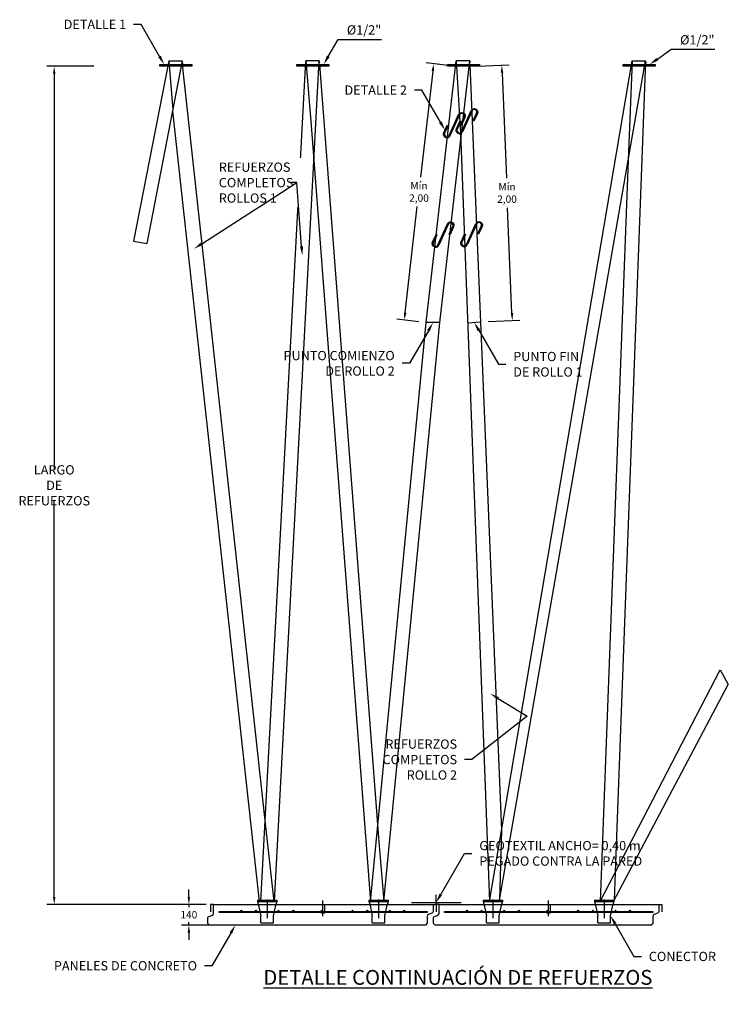
# Model space of a CAD drawing. Units: metres. Extents: x 49 to 293392, y 153 to 8671316.
# Drawn here: x 293292 to 293296, y 8671164 to 8671170 of the extents above; entities that cross this region are included whole.
import ezdxf
from ezdxf import colors
from ezdxf.entities.mleader import LeaderData, LeaderLine
from ezdxf.math import Vec2, Vec3

# ---------------------------------------------------------------- set-up
doc = ezdxf.new("R2010")
doc.units = ezdxf.units.M
for name, pattern in [('AXES', [2, 1.25, -0.25, 0.25, -0.25]), ('DASHED', [0.5, 0.25, -0.25]), ('HIDDEN', [9.525, 6.35, -3.175])]:
    doc.linetypes.add(name, pattern=pattern)
doc.layers.get('Defpoints').update_dxf_attribs({"color": 253, "lineweight": 5})
for name, color, linetype in [('FTA-Acero', 1, 'Continuous'), ('FTA-Conector', 1, 'Continuous'), ('FTA-Ejes', 1, 'AXES'), ('FTA-EPDM', 7, 'Continuous'), ('FTA-Geocore5', 1, 'Continuous'), ('FTA-Oquedad', 1, 'Continuous'), ('FTA-Refuerzo', 10, 'Continuous'), ('FTA-TS_P', 1, 'Continuous'), ('G-Acotado', 9, 'Continuous'), ('G-Textos-Notas', 7, 'Continuous'), ('G-Textos-Titulos', 4, 'Continuous')]:
    doc.layers.add(name, color=color, linetype=linetype)
doc.layers.add('FTA-Epure', color=4, linetype='Continuous', plot=False)
doc.styles.add('01COTAS', font='txt')
doc.styles.add('25-TITULO', font='txt', dxfattribs={"height": 0.1})
doc.styles.add('ISOCPEUR', font='txt')
doc.styles.add('ROMANS', font='ROMANS.SHX', dxfattribs={"height": 0.0625})
doc.dimstyles.new('DIM-25-CORTE', dxfattribs={"dimscale": 0.025, "dimtxt": 2, "dimasz": 2, "dimexe": 2, "dimexo": 2, "dimgap": 1, "dimtad": 1, "dimtih": 1, "dimtoh": 1, "dimdec": 0, "dimlfac": 1000, "dimdsep": 46, "dimtxsty": '01COTAS', "dimcen": 25, "dimclrd": 9, "dimclre": 9, "dimclrt": 7, "dimadec": 0, "dimazin": 0, "dimtfac": 1, "dimtdec": 0, "dimtmove": 2, "dimatfit": 3, "dimfxl": 5, "dimtolj": 1, "dimtzin": 0, "dimarcsym": 0})

# ---------------------------------------------------------------- blocks, each defined once
blk = doc.blocks.new('GeoCore Corte')
at = {"layer": 'FTA-Conector'}
for p, q in [((-65, 153), (65, 153)), ((-65, 153), (-65, 143)), ((-65, 143), (65, 143)), ((-65, 143), (-60, 128)), ((65, 143), (60, 128)), ((65, 153), (65, 143)), ((-60, 128), (-42.5, 48)), ((42.5, 48), (60, 128)), ((-42.5, 0), (-42.5, 48)), ((-42.5, 0), (42.5, 0)), ((42.5, 0), (42.5, 48))]:
    blk.add_line(p, q, dxfattribs=at)
blk = doc.blocks.new('TS_P')
at = {"layer": 'FTA-Acero', "elevation": 1.4802}
blk.add_lwpolyline([(0.0576, -0.048), (1.4596, -0.048), (1.4596, -0.056), (0.0576, -0.056)], close=True, dxfattribs=at)
at = {"layer": 'FTA-Acero', "lineweight": -3}
for centre in [(0.2084, -0.044, 2.96), (0.3062, -0.044, 2.9599), (0.4586, -0.044, 2.96), (0.5586, -0.044, 2.96), (0.9566, -0.044, 2.96), (1.0566, -0.044, 2.96), (1.2085, -0.044, 2.96), (1.3066, -0.044, 2.96)]:
    blk.add_circle(centre, 0.004, dxfattribs=at)
at = {"layer": 'FTA-Ejes', "linetype": 'DASHED', "ltscale": 0.5}
blk.add_line((0.7578, -0.079, 1.48), (0.7578, 0.0259, 1.48), dxfattribs=at)
for points, elevation in [([(0.3822, 0.0327), (0.3822, -0.1673)], 1.4799), ([(1.1328, 0.0327), (1.1328, -0.1673)], 1.4801)]:
    blk.add_lwpolyline(points, dxfattribs=dict(at, elevation=elevation))
at = {"layer": 'FTA-EPDM'}
for points in [[(0.02, 0), (0, 0), (0, -0.05)], [(1.5, 0), (1.52, 0), (1.52, -0.05)]]:
    blk.add_lwpolyline(points, dxfattribs=at)
at = {"layer": 'FTA-Oquedad', "color": 11, "linetype": 'DASHED', "ltscale": 0.1, "elevation": 1.48, "flags": 128}
blk.add_lwpolyline([(0.7678, 0.0002), (0.7678, -0.0598), (0.7478, -0.0598), (0.7478, 0.0002)], dxfattribs=at)
at = {"layer": 'FTA-TS_P'}
blk.add_lwpolyline([(1.4486, -0.14), (-0.0056, -0.14), (-0.0173, -0.1283), (-0.0173, -0.0886, -0.330627), (-0.0118, -0.0812), (0.0097, -0.0748, 0.332926), (0.02, -0.0609), (0.02, 0), (1.5, 0), (1.5, -0.0508, -0.303457), (1.4952, -0.058), (1.4696, -0.0686, 0.302809), (1.4607, -0.082), (1.4607, -0.1279)], format="xyb", close=True, dxfattribs=at)
at = {"layer": 'FTA-Geocore5', "xscale": 0.001, "yscale": 0.001, "zscale": 0.001}
for p in [(0.3821, -0.125, 1.4798), (1.1326, -0.125, 1.48)]:
    blk.add_blockref('GeoCore Corte', p, dxfattribs=at)
blk = doc.blocks.new('*D516')
at = {"layer": 'Defpoints', "color": 0, "transparency": 16777216}
for p in [(293294.5439, 8671170.1625), (293294.1982, 8671168.4514), (293294.3464, 8671168.4345)]:
    blk.add_point(p, dxfattribs=at)
at = {"layer": 'G-Acotado', "color": 9, "lineweight": -2, "transparency": 16777216}
for p, q in [((293294.4943, 8671170.1682), (293294.3461, 8671170.1851)), ((293294.3901, 8671170.1297), (293294.3083, 8671169.4146)), ((293294.2039, 8671168.5011), (293294.2857, 8671169.2163)), ((293294.2967, 8671168.4402), (293294.1486, 8671168.4571))]:
    blk.add_line(p, q, dxfattribs=at)
at = {"layer": 'G-Acotado', "color": 9, "transparency": 16777216}
for points in [[(293294.3818, 8671170.1307), (293294.3984, 8671170.1288), (293294.3958, 8671170.1794)], [(293294.1956, 8671168.5021), (293294.2122, 8671168.5002), (293294.1982, 8671168.4514)]]:
    blk.add_solid(points, dxfattribs=at)
at = {"layer": 'G-Acotado', "color": 7, "transparency": 16777216, "insert": (293294.297, 8671169.3154), "char_height": 0.05, "attachment_point": 5, "style": '01COTAS'}
blk.add_mtext('\\A1;Mín\\P2,00', dxfattribs=at)
blk = doc.blocks.new('*D517')
at = {"layer": 'Defpoints', "color": 0, "transparency": 16777216}
for p in [(293294.641, 8671170.1596), (293294.7121, 8671168.4394), (293294.9256, 8671168.4483)]:
    blk.add_point(p, dxfattribs=at)
at = {"layer": 'G-Acotado', "color": 9, "lineweight": -2, "transparency": 16777216}
for p, q in [((293294.691, 8671170.1617), (293294.9045, 8671170.1705)), ((293294.8566, 8671170.1185), (293294.886, 8671169.4075)), ((293294.9235, 8671168.4982), (293294.8942, 8671169.2092)), ((293294.7621, 8671168.4415), (293294.9756, 8671168.4503))]:
    blk.add_line(p, q, dxfattribs=at)
at = {"layer": 'G-Acotado', "color": 9, "transparency": 16777216}
for points in [[(293294.8649, 8671170.1189), (293294.8482, 8671170.1182), (293294.8545, 8671170.1685)], [(293294.9319, 8671168.4986), (293294.9152, 8671168.4979), (293294.9256, 8671168.4483)]]:
    blk.add_solid(points, dxfattribs=at)
at = {"layer": 'G-Acotado', "color": 7, "transparency": 16777216, "insert": (293294.8901, 8671169.3084), "char_height": 0.05, "attachment_point": 5, "style": '01COTAS'}
blk.add_mtext('\\A1;Mín\\P2,00', dxfattribs=at)
blk = doc.blocks.new('*D518')
at = {"layer": 'Defpoints', "color": 0, "transparency": 16777216}
for p in [(293291.8395, 8671170.1616), (293292.1555, 8671170.1616), (293292.9123, 8671164.5151, 1.48)]:
    blk.add_point(p, dxfattribs=at)
at = {"layer": 'G-Acotado', "color": 9, "lineweight": -2, "transparency": 16777216}
for p, q in [((293292.1055, 8671170.1616), (293291.7895, 8671170.1616)), ((293291.8395, 8671170.1116), (293291.8395, 8671167.4446)), ((293291.8395, 8671164.5651), (293291.8395, 8671167.2321)), ((293292.8623, 8671164.5151), (293291.7895, 8671164.5151))]:
    blk.add_line(p, q, dxfattribs=at)
at = {"layer": 'G-Acotado', "color": 9, "transparency": 16777216}
for points in [[(293291.8312, 8671170.1116), (293291.8478, 8671170.1116), (293291.8395, 8671170.1616)], [(293291.8312, 8671164.5651), (293291.8478, 8671164.5651), (293291.8395, 8671164.5151)]]:
    blk.add_solid(points, dxfattribs=at)
at = {"layer": 'G-Acotado', "color": 7, "transparency": 16777216, "insert": (293291.8395, 8671167.3384), "char_height": 0.05, "attachment_point": 5, "style": '01COTAS'}
blk.add_mtext('\\A1;{\\H1.25x;LARGO DE \\PREFUERZOS}', dxfattribs=at)
blk = doc.blocks.new('*D519')
at = {"layer": 'Defpoints', "color": 0, "transparency": 16777216}
for p in [(293292.9123, 8671164.5151, 1.48), (293292.7465, 8671164.3751), (293292.9638, 8671164.3751, 1.48)]:
    blk.add_point(p, dxfattribs=at)
at = {"layer": 'G-Acotado', "color": 9, "lineweight": -2, "transparency": 16777216}
for p, q in [((293292.7465, 8671164.5651), (293292.7465, 8671164.6151)), ((293292.8623, 8671164.5151), (293292.6965, 8671164.5151)), ((293292.7465, 8671164.5151), (293292.7465, 8671164.4951)), ((293292.7465, 8671164.3751), (293292.7465, 8671164.3951)), ((293292.9138, 8671164.3751), (293292.6965, 8671164.3751)), ((293292.7465, 8671164.3251), (293292.7465, 8671164.2751))]:
    blk.add_line(p, q, dxfattribs=at)
at = {"layer": 'G-Acotado', "color": 9, "transparency": 16777216}
for points in [[(293292.7382, 8671164.5651), (293292.7549, 8671164.5651), (293292.7465, 8671164.5151)], [(293292.7382, 8671164.3251), (293292.7549, 8671164.3251), (293292.7465, 8671164.3751)]]:
    blk.add_solid(points, dxfattribs=at)
at = {"layer": 'G-Acotado', "color": 7, "transparency": 16777216, "insert": (293292.7465, 8671164.4451), "char_height": 0.05, "attachment_point": 5, "style": '01COTAS'}
blk.add_mtext('\\A1;140', dxfattribs=at)

msp = doc.modelspace()

# ---------------------------------------------------------------- linework, layer by layer
at = {"elevation": 0}
for points in [[(293292.551961, 8671170.162471), (293292.551961, 8671170.174471), (293292.766814, 8671170.174471), (293292.766814, 8671170.162471)], [(293294.489126, 8671170.162473), (293294.489126, 8671170.174473), (293294.703979, 8671170.174473), (293294.703979, 8671170.162473)]]:
    msp.add_lwpolyline(points, close=True, dxfattribs=at)
at = {"color": 253, "linetype": 'HIDDEN', "ltscale": 0.2, "elevation": 0}
for points in [[(293294.480001, 8671169.686947, 0.37678144), (293294.500458, 8671169.696161), (293294.564227, 8671169.836338, -0.09146881), (293294.569003, 8671169.843181, -0.09146881)], [(293294.571801, 8671169.837326, 0.05999146), (293294.569688, 8671169.833854), (293294.505919, 8671169.693677, -0.32245347), (293294.482599, 8671169.680325)], [(293294.564764, 8671169.714025, 0.37678144), (293294.58522, 8671169.723239), (293294.648989, 8671169.863416, -0.09146881), (293294.653766, 8671169.870259, -0.09146881)], [(293294.656564, 8671169.864403, 0.05999146), (293294.654451, 8671169.860931), (293294.590682, 8671169.720754, -0.32245347), (293294.567362, 8671169.707402)], [(293294.404294, 8671168.949932, 0.37678144), (293294.424751, 8671168.959146), (293294.48852, 8671169.099323, -0.09146881), (293294.493296, 8671169.106166, -0.09146881)], [(293294.496095, 8671169.10031, 0.05999146), (293294.493981, 8671169.096838), (293294.430213, 8671168.956661, -0.32245347), (293294.406893, 8671168.943309)], [(293294.596289, 8671168.952753, 0.37678144), (293294.616746, 8671168.961967), (293294.680515, 8671169.102144, -0.09146881), (293294.685291, 8671169.108987, -0.09146881)], [(293294.68809, 8671169.103131, 0.05999146), (293294.685976, 8671169.099659), (293294.622207, 8671168.959482, -0.32245347), (293294.598888, 8671168.94613)]]:
    msp.add_lwpolyline(points, format="xyb", dxfattribs=at)
at = {"elevation": 0}
for points in [[(293294.569003, 8671169.843181, -0.83239416), (293294.606098, 8671169.81729), (293294.582495, 8671169.765407), (293294.577033, 8671169.767891), (293294.600636, 8671169.819775, 0.88658797), (293294.571414, 8671169.837273)], [(293294.653766, 8671169.870259, -0.83239416), (293294.69086, 8671169.844368), (293294.667257, 8671169.792484), (293294.661796, 8671169.794969), (293294.685399, 8671169.846852, 0.88658797), (293294.656177, 8671169.86435)], [(293294.481816, 8671169.68042, -0.50155485), (293294.464048, 8671169.712725), (293294.487651, 8671169.764608), (293294.493112, 8671169.762124), (293294.46951, 8671169.71024, 0.4353976), (293294.479072, 8671169.687262)], [(293294.566578, 8671169.707498, -0.50155485), (293294.548811, 8671169.739802), (293294.572414, 8671169.791686), (293294.577875, 8671169.789201), (293294.554272, 8671169.737318, 0.4353976), (293294.563835, 8671169.714339)], [(293294.493296, 8671169.106166, -0.83239416), (293294.530391, 8671169.080275), (293294.506788, 8671169.028391), (293294.501327, 8671169.030876), (293294.52493, 8671169.082759, 0.88658797), (293294.495707, 8671169.100257)], [(293294.685291, 8671169.108987, -0.83239416), (293294.722386, 8671169.083096), (293294.698783, 8671169.031212), (293294.693322, 8671169.033697), (293294.716924, 8671169.08558, 0.88658797), (293294.687702, 8671169.103078)], [(293294.406109, 8671168.943404, -0.50155485), (293294.388342, 8671168.975709), (293294.411944, 8671169.027593), (293294.417406, 8671169.025108), (293294.393803, 8671168.973225, 0.4353976), (293294.403366, 8671168.950246)], [(293294.598104, 8671168.946226, -0.50155485), (293294.580336, 8671168.97853), (293294.603939, 8671169.030414), (293294.609401, 8671169.027929), (293294.585798, 8671168.976046, 0.4353976), (293294.59536, 8671168.953067)]]:
    msp.add_lwpolyline(points, format="xyb", dxfattribs=at)
at = {"layer": 'FTA-Epure', "lineweight": -3, "ltscale": 0.5}
for p, q in [((293292.610805, 8671170.195888), (293292.637663, 8671169.868443)), ((293293.533746, 8671170.198545), (293293.569513, 8671169.762476)), ((293294.548053, 8671170.198545), (293294.577182, 8671169.713279)), ((293295.732548, 8671170.198545), (293295.707069, 8671169.529311)), ((293293.321247, 8671164.533133), (293293.261283, 8671165.080512)), ((293294.853898, 8671165.015497), (293294.839237, 8671164.543133)), ((293294.025178, 8671164.965548), (293294.060614, 8671164.533133)), ((293295.619315, 8671164.731248), (293295.612288, 8671164.543133)), ((293294.245696, 8671164.526997), (293294.580609, 8671164.526997))]:
    msp.add_line(p, q, dxfattribs=at)
at = {"layer": 'FTA-Epure', "lineweight": -3}
msp.add_line((293294.41222, 8671164.515125), (293294.41222, 8671164.578075), dxfattribs=at)
at = {"layer": 'FTA-Refuerzo'}
for p, q in [((293292.611252, 8671170.198182), (293292.374586, 8671168.984584)), ((293292.701747, 8671170.198908), (293292.462925, 8671168.967372)), ((293292.611252, 8671170.198182), (293292.701269, 8671170.198904)), ((293292.701269, 8671170.198904), (293292.703339, 8671170.173648)), ((293293.261283, 8671165.080512), (293292.703339, 8671170.173648)), ((293293.232142, 8671164.533133), (293293.533746, 8671170.198545)), ((293293.322854, 8671164.533133), (293293.624457, 8671170.198545)), ((293293.624457, 8671170.198545), (293293.533746, 8671170.198545)), ((293293.624457, 8671170.198545), (293293.625478, 8671170.186097)), ((293293.626498, 8671170.173648), (293294.025178, 8671164.965548)), ((293292.635786, 8671169.858766), (293293.220306, 8671164.533133)), ((293293.569513, 8671169.762476), (293293.970306, 8671164.533133)), ((293292.374586, 8671168.984584), (293292.462925, 8671168.967372)), ((293293.970306, 8671164.533133), (293294.346381, 8671168.4345)), ((293294.060614, 8671164.533133), (293294.43699, 8671168.4345))]:
    msp.add_line(p, q, dxfattribs=at)
at = {"layer": 'FTA-Refuerzo', "color": 3}
for p, q in [((293294.346325, 8671168.4345), (293294.548053, 8671170.198545)), ((293294.43699, 8671168.4345), (293294.638798, 8671170.198545)), ((293294.638798, 8671170.198545), (293294.548053, 8671170.198545)), ((293294.638798, 8671170.198545), (293294.639543, 8671170.186097)), ((293294.640289, 8671170.173648), (293294.853898, 8671165.015497)), ((293294.772126, 8671164.533133), (293295.732548, 8671170.198545)), ((293294.839237, 8671164.543133), (293295.823548, 8671170.198545)), ((293295.732548, 8671170.198545), (293295.823548, 8671170.198545)), ((293295.823548, 8671170.198545), (293295.824354, 8671170.185648)), ((293294.577182, 8671169.713279), (293294.772126, 8671164.533133)), ((293295.707069, 8671169.529311), (293295.516861, 8671164.533133)), ((293294.43699, 8671168.4345), (293294.346325, 8671168.4345)), ((293295.516861, 8671164.533133), (293296.325215, 8671166.096234)), ((293296.325215, 8671166.096234), (293296.381087, 8671165.99594)), ((293295.607861, 8671164.533133), (293296.381087, 8671165.99594))]:
    msp.add_line(p, q, dxfattribs=at)
msp.add_lwpolyline([(293294.625312, 8671168.434328), (293294.712311, 8671168.439441)], dxfattribs=at)

# ---------------------------------------------------------------- block references
for p in [(293292.89222, 8671164.515125), (293294.41222, 8671164.515125)]:
    msp.add_blockref('TS_P', p)

# ---------------------------------------------------------------- texts
at = {"layer": 'G-Textos-Titulos', "insert": (293293.248475, 8671164.072984), "char_height": 0.1, "width": 2.89, "attachment_point": 1, "style": '25-TITULO'}
msp.add_mtext('{\\LDETALLE CONTINUACIÓN DE REFUERZOS}', dxfattribs=at)

# ---------------------------------------------------------------- dimensions: what is measured, and where the dimension line sits
at = {"layer": 'G-Acotado'}
for p1, p2, distance, picture, middle in [((293294.543928, 8671170.162473), (293294.346381, 8671168.4345), -0.149114, '*D516', (293294.297006, 8671169.315423)), ((293294.641009, 8671170.159648), (293294.712107, 8671168.439429), 0.213676, '*D517', (293294.890051, 8671169.308363))]:
    dim = msp.add_aligned_dim(p1=p1, p2=p2, distance=distance, text='Mín\\P2,00', dimstyle='DIM-25-CORTE', dxfattribs=at)
    dim.commit()
    dim.dimension.update_dxf_attribs({"geometry": picture, "text_midpoint": middle})
dim = msp.add_linear_dim(base=(293292.746534, 8671164.375125), p1=(293292.912288, 8671164.515124, 1.48), p2=(293292.963777, 8671164.375125, 1.48), angle=90, dimstyle='DIM-25-CORTE', dxfattribs=at)
dim.commit()
dim.dimension.update_dxf_attribs({"geometry": '*D519', "text_midpoint": (293292.746534, 8671164.445125)})

# ---------------------------------------------------------------- leaders
at = {"layer": 'G-Textos-Notas'}
ml = msp.add_multileader_mtext('Standard', dxfattribs=at)
ml.set_content('DETALLE 1', color=7, style='ISOCPEUR')
ml.set_leader_properties(color=256, linetype='ByLayer', lineweight=-1)
ml.build(insert=Vec2(0, 0))
ml.multileader.update_dxf_attribs({"text_left_attachment_type": 2, "text_right_attachment_type": 2, "dogleg_length": 2, "arrow_head_size": 0.0625})
ctx = ml.context
ctx.base_point, ctx.char_height, ctx.arrow_head_size, ctx.landing_gap_size, ctx.plane_origin = Vec3(293291.886598, 8671170.444505), 0.0625, 0.0625, 0.05, Vec3(293292.580211, 8671170.17411)
ctx.left_attachment, ctx.right_attachment, ctx.text_align_type = 2, 2, 2
notes = []
notes.append((ctx, [(0, (1, 1, 0), (293292.424098, 8671170.444505), (-1, 0), 0.05, [(0, [(293292.580211, 8671170.17411)], 0, [])])]))
ctx.mtext.insert, ctx.mtext.alignment, ctx.mtext.flow_direction = Vec3(293292.324098, 8671170.475779), 3, 5
ml = msp.add_multileader_mtext('Standard', dxfattribs=at)
ml.set_content('DETALLE 2', color=7, style='ISOCPEUR')
ml.set_leader_properties(color=256, linetype='ByLayer', lineweight=-1)
ml.build(insert=Vec2(0, 0))
ml.multileader.update_dxf_attribs({"text_left_attachment_type": 2, "text_right_attachment_type": 2, "dogleg_length": 2, "arrow_head_size": 0.0625})
ctx = ml.context
ctx.base_point, ctx.char_height, ctx.arrow_head_size, ctx.landing_gap_size, ctx.plane_origin = Vec3(293293.766203, 8671170.001294), 0.0625, 0.0625, 0.05, Vec3(293294.472316, 8671169.730899)
ctx.left_attachment, ctx.right_attachment, ctx.text_align_type = 2, 2, 2
notes.append((ctx, [(0, (1, 1, 0), (293294.316203, 8671170.001294), (-1, 0), 0.05, [(0, [(293294.472316, 8671169.730899)], 0, [])])]))
ctx.mtext.insert, ctx.mtext.alignment, ctx.mtext.flow_direction = Vec3(293294.216203, 8671170.032568), 3, 5
ml = msp.add_multileader_mtext('Standard', dxfattribs=at)
ml.set_content('PUNTO COMIENZO \\PDE ROLLO 2', color=7, style='ISOCPEUR')
ml.set_leader_properties(color=256, linetype='ByLayer', lineweight=-1)
ml.build(insert=Vec2(0, 0))
ml.multileader.update_dxf_attribs({"text_left_attachment_type": 2, "text_right_attachment_type": 2, "dogleg_length": 2, "arrow_head_size": 0.0625})
ctx = ml.context
ctx.base_point, ctx.char_height, ctx.arrow_head_size, ctx.landing_gap_size, ctx.plane_origin = Vec3(293293.445905, 8671168.160399), 0.0625, 0.0625, 0.05, Vec3(293294.391657, 8671168.4345)
ctx.left_attachment, ctx.right_attachment, ctx.text_align_type = 2, 2, 2
notes.append((ctx, [(0, (1, 1, 0), (293294.233405, 8671168.160399), (-1, 0), 0.05, [(0, [(293294.391657, 8671168.4345)], 0, [])])]))
ctx.mtext.insert, ctx.mtext.alignment, ctx.mtext.flow_direction = Vec3(293294.133405, 8671168.243756), 3, 5
ml = msp.add_multileader_mtext('Standard', dxfattribs=at)
ml.set_content('PUNTO FIN \\PDE ROLLO 1', color=7, style='ISOCPEUR')
ml.set_leader_properties(color=256, linetype='ByLayer', lineweight=-1)
ml.build(insert=Vec2(0, 0))
ml.multileader.update_dxf_attribs({"text_left_attachment_type": 2, "text_right_attachment_type": 2, "dogleg_length": 2, "arrow_head_size": 0.0625})
ctx = ml.context
ctx.base_point, ctx.char_height, ctx.arrow_head_size, ctx.landing_gap_size, ctx.plane_origin = Vec3(293294.881933, 8671168.154351), 0.0625, 0.0625, 0.05, Vec3(293294.668812, 8671168.436885)
ctx.left_attachment, ctx.right_attachment = 2, 2
notes.append((ctx, [(0, (1, 1, 0), (293294.831933, 8671168.154351), (1, 0), 0.05, [(0, [(293294.668812, 8671168.436885)], 0, [])])]))
ctx.mtext.insert, ctx.mtext.flow_direction = Vec3(293294.931933, 8671168.237708), 5
ml = msp.add_multileader_mtext('Standard', dxfattribs=at)
ml.set_content('REFUERZOS \\PCOMPLETOS \\PROLLO 2', color=7, style='ISOCPEUR')
ml.set_leader_properties(color=256, linetype='ByLayer', lineweight=-1)
ml.build(insert=Vec2(0, 0))
ml.multileader.update_dxf_attribs({"text_left_attachment_type": 2, "text_right_attachment_type": 2, "dogleg_length": 2, "arrow_head_size": 0.0625})
ctx = ml.context
ctx.base_point, ctx.char_height, ctx.arrow_head_size, ctx.landing_gap_size, ctx.plane_origin = Vec3(293294.078835, 8671165.490529), 0.0625, 0.0625, 0.05, Vec3(293294.776599, 8671165.935174)
ctx.left_attachment, ctx.right_attachment, ctx.text_align_type = 2, 2, 2
notes.append((ctx, [(0, (1, 1, 0), (293294.653835, 8671165.490529), (-1, 0), 0.05, [(1, [(293294.776599, 8671165.935174), (293295.026696, 8671165.783138)], 0, [])])]))
ctx.mtext.insert, ctx.mtext.alignment, ctx.mtext.flow_direction = Vec3(293294.553835, 8671165.625969), 3, 5
ml = msp.add_multileader_mtext('Standard', dxfattribs=at)
ml.set_content('CONECTOR', color=7, style='ISOCPEUR')
ml.set_leader_properties(color=256, linetype='ByLayer', lineweight=-1)
ml.build(insert=Vec2(0, 0))
ml.multileader.update_dxf_attribs({"text_left_attachment_type": 2, "text_right_attachment_type": 2, "dogleg_length": 2, "arrow_head_size": 0.0625})
ctx = ml.context
ctx.base_point, ctx.char_height, ctx.arrow_head_size, ctx.landing_gap_size, ctx.plane_origin = Vec3(293295.795621, 8671164.164033), 0.0625, 0.0625, 0.05, Vec3(293295.587369, 8671164.438133)
ctx.left_attachment, ctx.right_attachment = 2, 2
notes.append((ctx, [(0, (1, 1, 0), (293295.745621, 8671164.164033), (1, 0), 0.05, [(0, [(293295.587369, 8671164.438133)], 0, [])])]))
ctx.mtext.insert, ctx.mtext.flow_direction = Vec3(293295.845621, 8671164.195283), 5
ml = msp.add_multileader_mtext('Standard', dxfattribs=at)
ml.set_content('PANELES DE CONCRETO', color=7, style='ISOCPEUR')
ml.set_leader_properties(color=256, linetype='ByLayer', lineweight=-1)
ml.build(insert=Vec2(0, 0))
ml.multileader.update_dxf_attribs({"text_left_attachment_type": 2, "text_right_attachment_type": 2, "dogleg_length": 2, "arrow_head_size": 0.0625})
ctx = ml.context
ctx.base_point, ctx.char_height, ctx.arrow_head_size, ctx.landing_gap_size, ctx.plane_origin = Vec3(293291.876732, 8671164.101025), 0.0625, 0.0625, 0.05, Vec3(293293.059984, 8671164.375125)
ctx.left_attachment, ctx.right_attachment, ctx.text_align_type = 2, 2, 2
notes.append((ctx, [(0, (1, 1, 0), (293292.901732, 8671164.101025), (-1, 0), 0.05, [(0, [(293293.059984, 8671164.375125)], 0, [])])]))
ctx.mtext.insert, ctx.mtext.alignment, ctx.mtext.flow_direction = Vec3(293292.801732, 8671164.132298), 3, 5
for ctx, leaders in notes:
    for number, flags, end, landing, length, lines in leaders:
        leader = LeaderData()
        leader.index, (leader.has_last_leader_line, leader.has_dogleg_vector, leader.attachment_direction) = number, flags
        leader.last_leader_point, leader.dogleg_vector, leader.dogleg_length = Vec3(end), Vec3(landing), length
        for number, points, colour, breaks in lines:
            line = LeaderLine()
            line.index, line.vertices, line.color, line.breaks = number, Vec3.list(points), colors.encode_raw_color(colour), breaks
            leader.lines.append(line)
        ctx.leaders.append(leader)

# ---------------------------------------------------------------- next in the draw order: leaders
ml = msp.add_multileader_mtext('Standard', dxfattribs=at)
ml.set_content('\\A1;%%C1/2"', color=7, style='ROMANS')
ml.set_leader_properties(color=256, linetype='ByLayer', lineweight=-1)
ml.build(insert=Vec2(0, 0))
ml.multileader.update_dxf_attribs({"text_left_attachment_type": 5, "text_right_attachment_type": 5, "dogleg_length": 0.36, "arrow_head_size": 0.0625, "scale": 0.025})
ctx = ml.context
ctx.base_point, ctx.scale, ctx.char_height, ctx.arrow_head_size, ctx.landing_gap_size, ctx.plane_origin, ctx.plane_y_axis = Vec3(293293.760961, 8671170.343066), 0.025, 0.0625, 0.0625, 0.05, Vec3(293293.748608, 8671170.64645), Vec3(0, 1, 0)
ctx.left_attachment, ctx.right_attachment = 5, 5
notes = []
notes.append((ctx, [(0, (1, 1, 0), (293293.751961, 8671170.343066), (1, 0), 0.009, [(0, [(293293.654415, 8671170.174112)], 0, [])])]))
ctx.mtext.insert, ctx.mtext.rotation, ctx.mtext.flow_direction = Vec3(293293.810961, 8671170.438305), 6.2831853, 5
ctx.mtext.has_bg_fill, ctx.mtext.bg_color, ctx.mtext.bg_scale_factor, ctx.mtext.bg_transparency, ctx.mtext.use_window_bg_color = 1, -1023410167, 1.5, 0, 1
ml = msp.add_multileader_mtext('Standard', dxfattribs=at)
ml.set_content('\\A1;%%C1/2"', color=7, style='ROMANS')
ml.set_leader_properties(color=256, linetype='ByLayer', lineweight=-1)
ml.build(insert=Vec2(0, 0))
ml.multileader.update_dxf_attribs({"text_left_attachment_type": 5, "text_right_attachment_type": 5, "dogleg_length": 0.36, "arrow_head_size": 0.0625, "scale": 0.025})
ctx = ml.context
ctx.base_point, ctx.scale, ctx.char_height, ctx.arrow_head_size, ctx.landing_gap_size, ctx.plane_origin, ctx.plane_y_axis = Vec3(293296.006102, 8671170.276134), 0.025, 0.0625, 0.0625, 0.05, Vec3(293295.945982, 8671170.64645), Vec3(0, 1, 0)
ctx.left_attachment, ctx.right_attachment = 5, 5
notes.append((ctx, [(0, (1, 1, 0), (293295.997102, 8671170.276134), (1, 0), 0.009, [(0, [(293295.851789, 8671170.174112)], 0, [])])]))
ctx.mtext.insert, ctx.mtext.rotation, ctx.mtext.flow_direction = Vec3(293296.056102, 8671170.371372), 6.2831853, 5
ctx.mtext.has_bg_fill, ctx.mtext.bg_color, ctx.mtext.bg_scale_factor, ctx.mtext.bg_transparency, ctx.mtext.use_window_bg_color = 1, -1023410167, 1.5, 0, 1
ml = msp.add_multileader_mtext('Standard', dxfattribs=at)
ml.set_content('{\\C256;REFUERZOS \\PCOMPLETOS \\PROLLOS 1}', color=7, style='ISOCPEUR')
ml.set_leader_properties(color=256, linetype='ByLayer', lineweight=-1)
ml.build(insert=Vec2(0, 0))
ml.multileader.update_dxf_attribs({"text_left_attachment_type": 2, "text_right_attachment_type": 2, "dogleg_length": 2, "arrow_head_size": 0.0625})
ctx = ml.context
ctx.base_point, ctx.char_height, ctx.arrow_head_size, ctx.landing_gap_size, ctx.plane_origin = Vec3(293292.898347, 8671169.378061), 0.0625, 0.0625, 0.05, Vec3(293292.737488, 8671168.932141)
ctx.left_attachment, ctx.right_attachment = 2, 2
notes.append((ctx, [(1, (1, 1, 0), (293293.473347, 8671169.378061), (-1, 0), 0.05, [(0, [(293292.78093, 8671168.932141)], 0, []), (1, [(293293.510747, 8671168.886146)], 0, [])])]))
ctx.mtext.insert, ctx.mtext.flow_direction = Vec3(293292.948347, 8671169.513501), 5
ctx.mtext.has_bg_fill, ctx.mtext.bg_color, ctx.mtext.bg_scale_factor, ctx.mtext.bg_transparency, ctx.mtext.use_window_bg_color = 1, -1027028792, 1.5, 0, 1
for ctx, leaders in notes:
    for number, flags, end, landing, length, lines in leaders:
        leader = LeaderData()
        leader.index, (leader.has_last_leader_line, leader.has_dogleg_vector, leader.attachment_direction) = number, flags
        leader.last_leader_point, leader.dogleg_vector, leader.dogleg_length = Vec3(end), Vec3(landing), length
        for number, points, colour, breaks in lines:
            line = LeaderLine()
            line.index, line.vertices, line.color, line.breaks = number, Vec3.list(points), colors.encode_raw_color(colour), breaks
            leader.lines.append(line)
        ctx.leaders.append(leader)

# ---------------------------------------------------------------- next in the draw order: linework, layer by layer
at = {"elevation": 0}
for points in [[(293293.474802, 8671170.162473), (293293.474802, 8671170.174473), (293293.689655, 8671170.174473), (293293.689655, 8671170.162473)], [(293295.673748, 8671170.162473), (293295.673748, 8671170.174473), (293295.888601, 8671170.174473), (293295.888601, 8671170.162473)]]:
    msp.add_lwpolyline(points, close=True, dxfattribs=at)
at = {"layer": 'FTA-Refuerzo', "color": 3}
msp.add_line((293295.823548, 8671170.198545), (293295.619315, 8671164.731248), dxfattribs=at)

# ---------------------------------------------------------------- next in the draw order: dimensions: what is measured, and where the dimension line sits
at = {"layer": 'G-Acotado'}
dim = msp.add_linear_dim(base=(293291.839506, 8671170.161648), p1=(293292.912288, 8671164.515128, 1.48), p2=(293292.155465, 8671170.161648), angle=90, text='{\\H1.25x;LARGO DE \\PREFUERZOS}', dimstyle='DIM-25-CORTE', dxfattribs=at)
dim.commit()
dim.dimension.update_dxf_attribs({"geometry": '*D518', "text_midpoint": (293291.839506, 8671167.338388)})

# ---------------------------------------------------------------- next in the draw order: leaders
at = {"layer": 'G-Textos-Notas'}
ml = msp.add_multileader_mtext('Standard', dxfattribs=at)
ml.set_content('GEOTEXTIL ANCHO= 0,40 m\\PPEGADO CONTRA LA PARED', color=7, style='ISOCPEUR')
ml.set_leader_properties(color=256, linetype='ByLayer', lineweight=-1)
ml.build(insert=Vec2(0, 0))
ml.multileader.update_dxf_attribs({"text_left_attachment_type": 2, "text_right_attachment_type": 2, "dogleg_length": 2, "arrow_head_size": 0.0625})
ctx = ml.context
ctx.base_point, ctx.char_height, ctx.arrow_head_size, ctx.landing_gap_size, ctx.plane_origin = Vec3(293294.653673, 8671164.858603), 0.0625, 0.0625, 0.05, Vec3(293294.41222, 8671164.526997)
ctx.left_attachment, ctx.right_attachment = 2, 2
notes = []
notes.append((ctx, [(0, (1, 1, 0), (293294.603673, 8671164.858603), (1, 0), 0.05, [(0, [(293294.41222, 8671164.526997)], 0, [])])]))
ctx.mtext.insert, ctx.mtext.flow_direction = Vec3(293294.703673, 8671164.94196), 5
ctx.mtext.has_bg_fill, ctx.mtext.bg_color, ctx.mtext.bg_scale_factor, ctx.mtext.bg_transparency, ctx.mtext.use_window_bg_color = 1, -1027028792, 1.5, 0, 1
for ctx, leaders in notes:
    for number, flags, end, landing, length, lines in leaders:
        leader = LeaderData()
        leader.index, (leader.has_last_leader_line, leader.has_dogleg_vector, leader.attachment_direction) = number, flags
        leader.last_leader_point, leader.dogleg_vector, leader.dogleg_length = Vec3(end), Vec3(landing), length
        for number, points, colour, breaks in lines:
            line = LeaderLine()
            line.index, line.vertices, line.color, line.breaks = number, Vec3.list(points), colors.encode_raw_color(colour), breaks
            leader.lines.append(line)
        ctx.leaders.append(leader)

doc.saveas('drawing.dxf')
